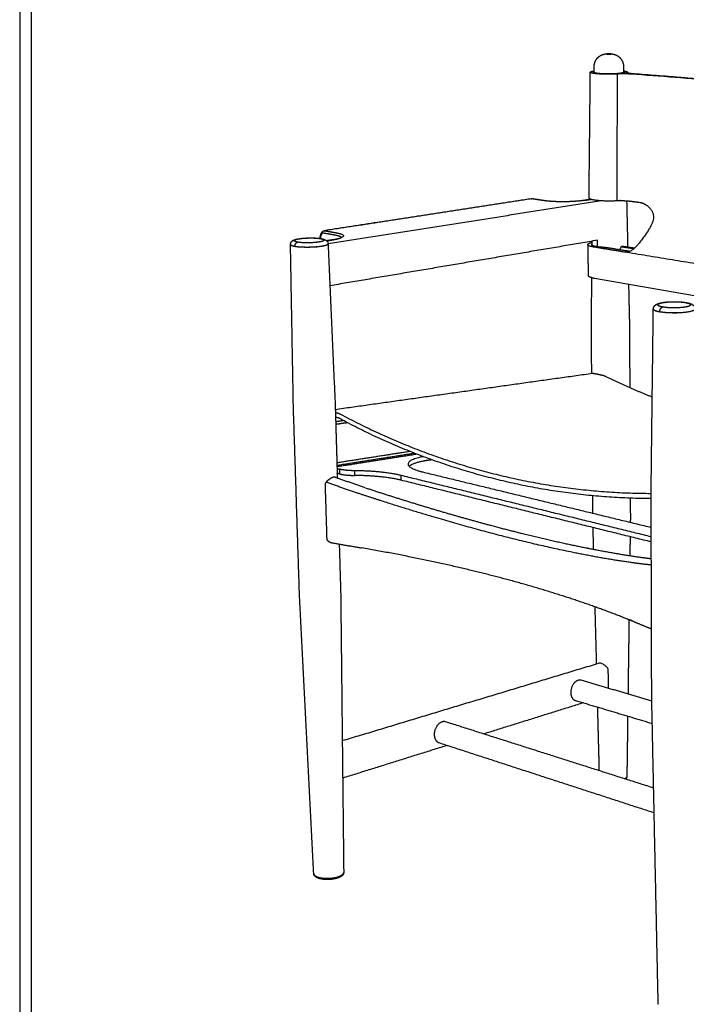
# Model space of a CAD drawing. Units: millimetres. Extents: x 0 to 2008, y 0 to 2841.
# Drawn here: x 0 to 587, y 552 to 1420 of the extents above; entities that cross this region are included whole.
import ezdxf

# ---------------------------------------------------------------- set-up
doc = ezdxf.new("R2010")
doc.units = ezdxf.units.MM
doc.header["$MEASUREMENT"] = 0
doc.layers.add('3238 The Spanish Dining Armchair', color=7, linetype='Continuous', true_color=0x000000)
doc.layers.add('Layout Large', color=7, linetype='Continuous', true_color=0x000000)

msp = doc.modelspace()

# ---------------------------------------------------------------- linework, layer by layer
at = {"layer": '3238 The Spanish Dining Armchair'}
for points, weights, degree, knots in [([(506.05, 1378.95), (506.06, 1380.37), (506.34, 1381.77), (506.87, 1383.09), (507.44, 1384.52), (508.3, 1385.8), (509.39, 1386.89), (510.51, 1387.99), (511.83, 1388.84), (513.3, 1389.4), (514.32, 1389.79), (515.38, 1390.04), (516.46, 1390.15), (517.28, 1390.24), (518.1, 1390.28), (518.93, 1390.28), (519.75, 1390.29), (520.57, 1390.25), (521.39, 1390.16), (522.48, 1390.06), (523.55, 1389.81), (524.58, 1389.43), (526.06, 1388.88), (527.39, 1388.03), (528.52, 1386.93), (529.63, 1385.86), (530.49, 1384.58), (531.09, 1383.15), (531.57, 1382), (531.85, 1380.78), (531.94, 1379.54), (531.95, 1379.37), (531.96, 1379.2), (531.96, 1379.02)], [1, 0.988482584147, 0.988482584147, 1, 0.986249285252, 0.986249285252, 1, 0.985683501503, 0.985683501503, 1, 0.994526518692, 0.994526518692, 1, 0.998912834469, 0.998912834469, 1, 0.998925982509, 0.998925982509, 1, 0.994510045018, 0.994510045018, 1, 0.985862033171, 0.985862033171, 1, 0.986426241712, 0.986426241712, 1, 0.991172589344, 0.991172589344, 1, 1.00000800886, 1.00001600184, 1.00002396957], 3, [5.431326, 5.431326, 5.431326, 5.431326, 9.673982, 9.673982, 9.673982, 14.263585, 14.263585, 14.263585, 18.950272, 18.950272, 18.950272, 22.203716, 22.203716, 22.203716, 24.674861, 24.674861, 24.674861, 27.143407, 27.143407, 27.143407, 30.42016, 30.42016, 30.42016, 35.120432, 35.120432, 35.120432, 39.723434, 39.723434, 39.723434, 43.451318, 43.451318, 43.451318, 44.086512, 44.086512, 44.086512, 44.086512]), ([(520.2, 1390.16), (518.93, 1390.27), (517.66, 1390.15), (516.4, 1390.01), (517.67, 1389.87)], [0.999999998057, 0.995924990803, 1, 0.706788671694, 0.999123220896], 2, [6.080392, 6.080392, 6.080392, 8.623387, 8.623387, 12.158543, 12.158543, 12.158543]), ([(517.67, 1389.87), (518.94, 1389.76), (520.21, 1389.88), (521.48, 1390.02), (520.2, 1390.16)], [1, 0.995914886426, 1, 0.707425162516, 1.00087752834], 2, [12.158543, 12.158543, 12.158543, 14.703779, 14.703779, 18.238935, 18.238935, 18.238935]), ([(526.31, 1372.31), (513.44, 1371.54), (505.45, 1372.89), (498.98, 1373.99), (506, 1375.07)], [3491.29285631, 2624.21410838, 3497.37875725, 2769.17424241, 3304.80052681], 2, [0, 0, 0, 29.423186, 29.423186, 54.573314, 54.573314, 54.573314]), ([(528.68, 1372.91), (519.1, 1371.77), (509.45, 1372.85), (503.83, 1373.48), (506, 1374.36)], [3497.53793616, 2464.71021931, 3496.92974941, 2819.07644677, 3055.84127503], 2, [106.81415, 106.81415, 106.81415, 133.517688, 133.517688, 151.329602, 151.329602, 151.329602]), ([(538.19, 1372.26), (537.97, 1372.28), (537.74, 1372.29), (537.51, 1372.31), (537.27, 1372.32), (537.03, 1372.34), (536.79, 1372.35), (536.54, 1372.36), (536.3, 1372.37), (536.04, 1372.38), (535.79, 1372.39), (535.53, 1372.4), (535.27, 1372.41), (535.02, 1372.42), (534.76, 1372.43), (534.49, 1372.44), (534.29, 1372.44), (534.08, 1372.45), (533.87, 1372.45), (533.6, 1372.46), (533.33, 1372.46), (533.06, 1372.46), (532.79, 1372.47), (532.52, 1372.47), (532.25, 1372.47), (531.99, 1372.47), (531.72, 1372.47), (531.45, 1372.47), (531.18, 1372.47), (530.91, 1372.47), (530.64, 1372.46), (530.43, 1372.46), (530.21, 1372.46), (530, 1372.45), (529.74, 1372.45), (529.47, 1372.44), (529.21, 1372.43), (528.94, 1372.43), (528.68, 1372.42), (528.42, 1372.41), (528.16, 1372.4), (527.9, 1372.39), (527.65, 1372.38), (527.39, 1372.37), (527.14, 1372.36), (526.9, 1372.34), (526.7, 1372.33), (526.5, 1372.32), (526.31, 1372.31)], [3490.77211296, 3490.94059017, 3491.09946219, 3491.24872287, 3491.40006924, 3491.541534, 3491.67306971, 3491.806287, 3491.92931997, 3492.04207432, 3492.15497581, 3492.25757199, 3492.34972064, 3492.4412098, 3492.52240054, 3492.59310516, 3492.64875209, 3492.69790277, 3492.74044375, 3492.79475624, 3492.83813277, 3492.87048914, 3492.90275841, 3492.92406688, 3492.93428267, 3492.94445576, 3492.9436288, 3492.93162207, 3492.919557, 3492.89620313, 3492.86171333, 3492.83475744, 3492.80099826, 3492.76048805, 3492.70911907, 3492.64703547, 3492.57447519, 3492.50121519, 3492.41727538, 3492.32284964, 3492.22850658, 3492.12369578, 3492.00856195, 3491.89464317, 3491.77061787, 3491.63658168, 3491.52850598, 3491.41392086, 3491.29285631], 3, [405.70625, 405.70625, 405.70625, 405.70625, 405.805635, 405.805635, 405.805635, 405.906408, 405.906408, 405.906408, 406.00847, 406.00847, 406.00847, 406.110665, 406.110665, 406.110665, 406.212129, 406.212129, 406.212129, 406.291984, 406.291984, 406.291984, 406.393936, 406.393936, 406.393936, 406.495613, 406.495613, 406.495613, 406.596866, 406.596866, 406.596866, 406.698611, 406.698611, 406.698611, 406.77813, 406.77813, 406.77813, 406.878965, 406.878965, 406.878965, 406.980773, 406.980773, 406.980773, 407.082491, 407.082491, 407.082491, 407.183136, 407.183136, 407.183136, 407.264288, 407.264288, 407.264288, 407.264288]), ([(535.38, 1373.82), (535.36, 1373.62), (535.85, 1373.41), (537.78, 1373.04), (539.19, 1372.88), (540.89, 1372.76)], [3509.05023202, 3506.60035155, 3504.15694832, 3499.89718733, 3498.07264571, 3496.78906941], 3, [2.14786, 2.14786, 2.14786, 2.14786, 2.907678, 2.907678, 3.667524, 3.667524, 3.667524, 3.667524]), ([(496.96, 1260.89), (492.3, 1260.16), (485.85, 1259.72), (479.18, 1259.69), (472.51, 1259.66), (466.12, 1260.05), (461.55, 1260.75)], [3528.09710824, 3522.15032307, 3518.6935624, 3518.48218762, 3518.27088296, 3521.31921873, 3526.97499051], 3, [0.237903, 0.237903, 0.237903, 0.237903, 25.768173, 25.768173, 25.768173, 51.296612, 51.296612, 51.296612, 51.296612]), ([(529.08, 1260.75), (518.48, 1259.73), (508.66, 1260.85), (501.55, 1261.66), (501.57, 1263.03)], [3285.61243027, 2812.23047392, 3527.0875205, 2987.97263093, 3148.85195895], 2, [-125.123397, -125.123397, -125.123397, -98.008879, -98.008879, -77.147824, -77.147824, -77.147824]), ([(526.02, 1260.68), (528.01, 1260.77), (530.19, 1260.77), (534.36, 1260.62), (536.34, 1260.47), (537.95, 1260.27)], [3524.3440896, 3525.30027841, 3525.60359469, 3524.79665874, 3523.70676154, 3522.0602503], 3, [518.898272, 518.898272, 518.898272, 518.898272, 519.700967, 519.700967, 520.50369, 520.50369, 520.50369, 520.50369]), ([(546.2, 1259.23), (547.05, 1259.09), (547.9, 1258.87), (549.71, 1258.19), (550.65, 1257.71), (551.56, 1257.13)], [3513.61220913, 3512.75064513, 3511.90299393, 3510.15697744, 3509.2697309, 3508.43865448], 3, [-6.132517, -6.132517, -6.132517, -6.132517, -5.512864, -5.512864, -4.804711, -4.804711, -4.804711, -4.804711]), ([(264.66, 1227.37), (264.72, 1228.73), (265.06, 1230.05), (265.46, 1231.66), (266.38, 1233.04)], [1, 0.99458406779, 1, 0.985356014124, 1], 2, [0, 0, 0, 2.71268, 2.71268, 5.999884, 5.999884, 5.999884]), ([(266.45, 1233.13), (266.68, 1233.46), (267, 1233.71), (267.2, 1233.87), (267.44, 1233.98), (267.75, 1234.12), (268.08, 1234.17)], [1, 0.988527190631, 1, 0.994324991732, 1, 0.989753516466, 1], 2, [18.420525, 18.420525, 18.420525, 19.218271, 19.218271, 19.737309, 19.737309, 20.415087, 20.415087, 20.415087]), ([(238.56, 1222), (238.56, 1222.67), (238.72, 1223.32), (239.05, 1223.9), (239.24, 1224.23), (239.47, 1224.53), (239.73, 1224.79), (240.56, 1225.63), (241.64, 1226.05), (243.59, 1226.68), (244.76, 1226.92), (246.17, 1227.14), (249.05, 1227.59), (252.58, 1227.84), (256.21, 1227.85), (259.79, 1227.87), (262.98, 1227.67), (265.49, 1227.24)], [0.999999960206, 0.977842423245, 0.977842436509, 1, 0.993784303227, 0.993784303227, 1, 1.00040176805, 1.00103842346, 1.00202660617, 1.00250670377, 1.00293262727, 1.00379752507, 1.00431249879, 1.00435029591, 1.00438757222, 1.00395938251, 1.00320248356], 3, [167.926693, 167.926693, 167.926693, 167.926693, 169.910909, 169.910909, 169.910909, 171.036492, 171.036492, 171.036492, 176.711824, 176.711824, 183.209248, 183.209248, 183.209248, 195.875686, 195.875686, 195.875686, 208.276714, 208.276714, 208.276714, 208.276714]), ([(244.96, 1224.09), (236.58, 1225.58), (246.64, 1227.14), (256.62, 1228.69), (265.01, 1227.22)], [3228.44265873, 2289.93264803, 3249.00362602, 2304.85234409, 3249.54229524], 2, [47.30249, 47.30249, 47.30249, 70.953735, 70.953735, 94.60498, 94.60498, 94.60498]), ([(265.01, 1227.22), (273.45, 1225.74), (263.45, 1224.17), (253.39, 1222.59), (244.96, 1224.09)], [3249.54229524, 2290.69444135, 3228.98132795, 2275.77474529, 3228.44265873], 2, [0, 0, 0, 23.651245, 23.651245, 47.30249, 47.30249, 47.30249]), ([(265.67, 1227.21), (266.54, 1227.06), (267.28, 1226.89), (268.75, 1226.41), (269.59, 1226.06), (270.32, 1225.39), (271.13, 1224.68), (271.6, 1223.71), (271.66, 1222.64)], [3250.27657235, 3249.40531119, 3248.4529574, 3246.33024714, 3245.01257583, 3244.11456538, 3078.58223809, 3078.58197891, 3244.11378784], 3, [95.273212, 95.273212, 95.273212, 95.273212, 99.676011, 99.676011, 104.450969, 104.450969, 104.450969, 107.591405, 107.591405, 107.591405, 107.591405]), ([(275.4, 1226.1), (275.83, 1226.16), (276.76, 1226.32), (278.53, 1226.66), (280.51, 1227.12), (282.19, 1227.65), (283.09, 1228.06), (283.46, 1228.28), (283.62, 1228.39), (283.68, 1228.45), (283.69, 1228.45), (283.69, 1228.46), (283.69, 1228.46)], [1, 1, 1, 1, 1, 1, 1, 1, 1, 1, 1.0000504478, 1.00010037681, 1.00014998028], 3, [0, 0, 0, 0, 1.303035, 2.816918, 5.41662, 7.399238, 8.070773, 8.406863, 8.66484, 8.66484, 8.66484, 9.159904, 9.159904, 9.159904, 9.159904]), ([(271.67, 1222.49), (271.53, 1221.24), (265.8, 1220.34), (253.06, 1218.32), (242.39, 1220.23), (238.67, 1220.9), (238.56, 1221.86)], [2769.83436257, 2723.02622581, 3227.35705642, 2272.64443004, 3226.67528443, 2821.71483759, 2771.99488436], 2, [0, 0, 0, 12.745969, 12.745969, 36.397214, 36.397214, 46.628704, 46.628704, 46.628704]), ([(271.66, 1222.64), (271.83, 1221.34), (265.8, 1220.39), (253.06, 1218.37), (242.39, 1220.28)], [2774.97129633, 2700.95292455, 3227.34251025, 2272.63434736, 3226.66075292], 2, [107.591405, 107.591405, 107.591405, 124.428911, 124.428911, 154.362946, 154.362946, 154.362946]), ([(515.76, 1219.42), (507.94, 1219.75), (505, 1221), (503.14, 1221.79), (504.38, 1222.62)], [3539.49177709, 3165.22128535, 3550.9857613, 3307.36994572, 3392.7291565], 2, [21.869929, 21.869929, 21.869929, 40.891311, 40.891311, 53.434292, 53.434292, 53.434292]), ([(529.32, 1218.02), (529.3, 1218.65), (529.5, 1219.28), (530.17, 1220.24), (530.62, 1220.56), (531.37, 1220.69), (531.65, 1220.62), (531.89, 1220.45)], [3544.140857, 3543.94192645, 3543.94582888, 3544.36919304, 3544.78861699, 3545.74008414, 3546.17219493, 3546.58767527], 3, [3.0005003, 3.0005003, 3.0005003, 3.0005003, 3.2271381, 3.2271381, 3.4530373, 3.4530373, 3.6092832, 3.6092832, 3.6092832, 3.6092832]), ([(558.18, 1165.11), (558.21, 1166.47), (558.83, 1167.57), (559.65, 1168.35), (560.41, 1169.07), (561.31, 1169.52), (563.12, 1170.2), (564.15, 1170.47), (565.37, 1170.7), (568.36, 1171.28), (572.13, 1171.59), (576.22, 1171.6), (580.22, 1171.62), (583.99, 1171.37), (587.05, 1170.85)], [2897.47558582, 2898.2314547, 2898.91288624, 2900.01994992, 2901.05184991, 2902.43354578, 2904.94657207, 2906.19072913, 2907.31575806, 2910.07326485, 2911.73858562, 2911.84195175, 2911.94301696, 2910.53426103, 2908.01111473], 3, [74.902991, 74.902991, 74.902991, 74.902991, 79.723533, 79.723533, 79.723533, 84.390567, 84.390567, 89.666898, 89.666898, 89.666898, 102.427096, 102.427096, 102.427096, 114.92585, 114.92585, 114.92585, 114.92585]), ([(594.96, 1165.02), (594.92, 1163.66), (589.93, 1162.68), (577.18, 1160.15), (563.82, 1162.55), (558.4, 1163.52), (558.19, 1164.93)], [2473.91096797, 2485.31340117, 2884.93870808, 2030.51809392, 2884.25693609, 2471.57235224, 2472.75651865], 2, [12.3392, 12.3392, 12.3392, 23.651245, 23.651245, 47.30249, 47.30249, 58.980252, 58.980252, 58.980252]), ([(566.5, 1166.89), (556.02, 1168.76), (566.09, 1170.71), (576.1, 1172.64), (586.57, 1170.81)], [2886.02431039, 2047.80631192, 2906.58527768, 2062.72600798, 2907.12394691], 2, [47.30249, 47.30249, 47.30249, 70.953735, 70.953735, 94.60498, 94.60498, 94.60498]), ([(594.96, 1165.11), (594.99, 1163.73), (589.93, 1162.73), (577.18, 1160.2), (563.82, 1162.6)], [2473.67089898, 2480.21281768, 2884.92416191, 2030.50801125, 2884.24240458], 2, [15.035418, 15.035418, 15.035418, 29.534593, 29.534593, 59.468382, 59.468382, 59.468382]), ([(586.57, 1170.81), (597.12, 1168.96), (587.12, 1166.99), (577.05, 1165.01), (566.5, 1166.89)], [2907.12394691, 2048.56810524, 2886.56297961, 2033.64840918, 2886.02431039], 2, [0, 0, 0, 23.651245, 23.651245, 47.30249, 47.30249, 47.30249]), ([(587.23, 1170.81), (588.5, 1170.59), (589.57, 1170.34), (591.55, 1169.67), (592.63, 1169.19), (593.49, 1168.37), (594.25, 1167.66), (594.74, 1166.75), (594.91, 1165.73), (594.94, 1165.52), (594.96, 1165.32), (594.96, 1165.11)], [2907.85822127, 2906.78664047, 2905.58473975, 2902.96447352, 2901.29278961, 2900.12892877, 2794.7596291, 2794.7596291, 2900.12892877, 2895.24777676, 2895.2477756, 2900.12892527], 3, [0.666128, 0.666128, 0.666128, 0.666128, 5.989806, 5.989806, 11.359506, 11.359506, 11.359506, 14.410876, 14.410876, 14.410876, 15.035418, 15.035418, 15.035418, 15.035418]), ([(363.21, 1032.15), (360.94, 1031.88), (358.67, 1031.52), (346.51, 1029.57), (343.13, 1026.42)], [1, 0.999823745482, 1, 0.87656277092, 0.850019678571], 2, [0, 0, 0, 4.586021, 4.586021, 43.132659, 43.132659, 43.132659]), ([(275.8, 1016.6), (274.93, 1016.31), (273.94, 1015.8), (271.91, 1014.4), (270.88, 1013.52), (269.95, 1012.49)], [3291.78731264, 3290.42606633, 3289.2643073, 3287.45219094, 3286.80226072, 3286.40290095], 3, [0.5184737, 0.5184737, 0.5184737, 0.5184737, 1.0125979, 1.0125979, 1.507246, 1.507246, 1.507246, 1.507246]), ([(278.07, 1016.72), (278.05, 1016.73), (278.02, 1016.74), (277.42, 1016.93), (276.68, 1016.88), (275.8, 1016.6)], [3296.4619186, 3296.38424387, 3296.30662532, 3294.67311024, 3293.14859995, 3291.78731264], 3, [0, 0, 0, 0, 0.024613, 0.024613, 0.5184737, 0.5184737, 0.5184737, 0.5184737]), ([(304.52, 1007.53), (323.52, 1001.25), (342.61, 995.24), (361.78, 989.49), (380, 984.03), (398.3, 978.85), (416.68, 973.94), (440.16, 967.69), (462.67, 962.25), (483.96, 957.68), (484.39, 957.59), (484.82, 957.5), (485.25, 957.41), (507.19, 952.73), (527.92, 948.98), (547.2, 946.24)], [1, 0.999936312987, 0.999936312987, 1, 0.9999215859, 0.9999215859, 1, 0.992407224608, 0.984193181279, 0.975448364762, 0.975273737047, 0.975098894465, 0.974923839001, 0.96603502643, 0.956591613963, 0.946696958484], 3, [0, 0, 0, 0, 60.041025, 60.041025, 60.041025, 117.096134, 117.096134, 117.096134, 230.183144, 230.183144, 230.183144, 232.43901, 232.43901, 232.43901, 347.096107, 347.096107, 347.096107, 347.096107]), ([(537.94, 941.64), (518.71, 944.38), (477.77, 951.84), (415.24, 967.07), (354.77, 984.37), (316.86, 996.41), (297.7, 1002.8)], [3005.78510758, 3036.67065416, 3095.8854049, 3167.92724681, 3224.69118386, 3253.88941588, 3267.16309001], 3, [18.482072, 18.482072, 18.482072, 18.482072, 29.842527, 41.294482, 49.883448, 58.380913, 58.380913, 58.380913, 58.380913]), ([(271.51, 960.72), (272.47, 959.95), (273.53, 959.39), (274.75, 959.07), (274.94, 959.03), (275.12, 958.99)], [3302.70281162, 3303.66083747, 3304.75347048, 3306.18800724, 3306.41041179, 3306.63641164], 3, [53.8715388, 53.8715388, 53.8715388, 53.8715388, 54.3545893, 54.3545893, 54.4413405, 54.4413405, 54.4413405, 54.4413405]), ([(540.51, 889.54), (507.04, 903.32), (469.68, 915.73), (429.05, 926.67), (389.45, 937.34), (346.66, 946.63), (301.29, 954.47)], [3022.66448349, 3075.3934707, 3124.26565678, 3168.55358576, 3212.96289575, 3252.55410329, 3286.7361117], 3, [0.363994, 0.363994, 0.363994, 0.363994, 199.342305, 199.342305, 199.342305, 398.856303, 398.856303, 398.856303, 398.856303]), ([(491.95, 837.71), (485.37, 835.7), (485.46, 826.88), (485.51, 821.22), (489.37, 820.06)], [3635.38339971, 2564.65890864, 3630.0812768, 2869.40183677, 3205.34124262], 2, [2.727149, 2.727149, 2.727149, 21.576707, 21.576707, 35.090435, 35.090435, 35.090435]), ([(372.14, 801.08), (364.99, 798.9), (365.19, 789.73), (365.31, 784.08), (369.3, 782.78)], [3488.24311522, 2460.61560592, 3482.94148232, 2775.44876596, 3056.9728219], 2, [3.203161, 3.203161, 3.203161, 22.052715, 22.052715, 35.153691, 35.153691, 35.153691]), ([(534.88, 752.75), (534.85, 752.37), (534.73, 752), (534.35, 751.27), (534.06, 750.93), (533.73, 750.63)], [3721.77279631, 3721.09778801, 3720.43716002, 3718.93700437, 3718.10675011, 3717.30221311], 3, [0.35216, 0.35216, 0.35216, 0.35216, 2.825131, 2.825131, 5.739478, 5.739478, 5.739478, 5.739478]), ([(259.04, 667.47), (258.89, 665.68), (262.14, 664.44), (270.71, 661.17), (280.8, 664.62), (284.67, 665.93), (285.32, 667.74)], [2917.94603913, 2945.14954565, 3405.82715178, 2400.744806, 3406.40080295, 2942.41634683, 2918.25819851], 2, [-54.349642, -54.349642, -54.349642, -44.091196, -44.091196, -22.045598, -22.045598, -11.711034, -11.711034, -11.711034]), ([(262.65, 663.39), (261.92, 663.66), (261.24, 664.04), (260.62, 664.5), (260.43, 664.65), (260.26, 664.8), (260.09, 664.97), (259.8, 665.27), (259.55, 665.61), (259.21, 666.3), (259.1, 666.64), (259.06, 666.99)], [1, 0.993419150595, 0.993419150595, 1, 0.998472523854, 0.998472523854, 1, 1.00018738463, 1.00037972105, 1.00073751668, 1.00089871092, 1.00106466561], 3, [0, 0, 0, 0, 2.325058, 2.325058, 2.325058, 3.027948, 3.027948, 3.027948, 5.505902, 5.505902, 7.582599, 7.582599, 7.582599, 7.582599]), ([(262.14, 664.41), (270.71, 661.14), (280.8, 664.59), (284.67, 665.91), (285.32, 667.72)], [3405.83641534, 2400.75150002, 3406.41005557, 2942.45524807, 2918.26916334], 2, [0, 0, 0, 25.18671, 25.18671, 36.992981, 36.992981, 36.992981]), ([(285.43, 668.21), (285.42, 668.02), (285.4, 667.83), (285.36, 667.64), (285.17, 666.8), (284.67, 666.08), (284.02, 665.49), (283.09, 664.65), (281.81, 663.99), (280.25, 663.46), (277.71, 662.59), (274.54, 662.11), (271.29, 662.08), (268.02, 662.05), (265.05, 662.47), (262.8, 663.33)], [0.999999989858, 0.997314958546, 0.997314961927, 1, 0.999584270314, 0.999150334269, 0.99873190092, 0.998127809206, 0.99755021288, 0.997079831913, 0.99631273473, 0.995855655686, 0.995821599717, 0.995787329226, 0.996185136461, 0.996889581643], 3, [-11.190929, -11.190929, -11.190929, -11.190929, -10.624129, -10.624129, -10.624129, -5.572142, -5.572142, -5.572142, 1.697981, 1.697981, 1.697981, 13.590731, 13.590731, 13.590731, 25.525323, 25.525323, 25.525323, 25.525323])]:
    msp.add_rational_spline(points, weights, degree=degree, knots=knots, dxfattribs=at)
for points in [[(501.57, 1263.03), (502.13, 1318.47), (502.69, 1373.91)], [(505.99, 1373.52), (506.02, 1376.24), (506.05, 1378.95)], [(531.96, 1379.02), (532.02, 1376.31), (532.08, 1373.59)], [(535.38, 1373.95), (535.38, 1373.88), (535.38, 1373.82)], [(450.67, 1262.3), (359.39, 1248.24), (268.12, 1234.18)], [(451.12, 1262.3), (359.83, 1248.23), (268.54, 1234.17)], [(512.38, 1260.53), (392.02, 1241.51), (271.67, 1222.49)], [(461.3, 1260.75), (456.21, 1261.52), (451.12, 1262.3)], [(461.51, 1260.75), (456.44, 1261.52), (451.37, 1262.3)], [(497, 1260.9), (500.11, 1261.38), (503.23, 1261.87)], [(503.3, 1261.85), (500.25, 1261.37), (497.2, 1260.89)], [(534.67, 1260.58), (535.14, 1240.24), (535.6, 1219.9)], [(268.54, 1234.17), (273.61, 1233.29), (278.69, 1232.42)], [(267.3, 1232.3), (272.37, 1231.42), (277.45, 1230.54)], [(275.37, 1226.09), (272.89, 1225.7), (270.4, 1225.31)], [(270.44, 1225.28), (273.02, 1225.68), (275.61, 1226.09)], [(508.97, 1225.75), (391.13, 1205.7), (273.28, 1185.65)], [(504.36, 1221.33), (504.38, 1223.15), (504.4, 1224.98)], [(508.94, 1220.04), (508.95, 1222.9), (508.97, 1225.75)], [(241.13, 1078.15), (239.85, 1149.91), (238.56, 1221.67)], [(271.67, 1222.55), (274.81, 1150.82), (277.96, 1079.09)], [(500.51, 1221.95), (500.62, 1208.36), (500.73, 1194.77)], [(532.22, 1215.41), (519.21, 1217.55), (506.19, 1219.68)], [(536.13, 1216.1), (525.94, 1217.76), (515.76, 1219.42)], [(532.22, 1215.41), (534.17, 1215.76), (536.13, 1216.1)], [(532.3, 1215.4), (532.26, 1215.41), (532.22, 1215.41)], [(693.07, 1189.08), (612.68, 1202.24), (532.3, 1215.4)], [(503.62, 1151.15), (503.84, 1172.01), (504.06, 1192.87)], [(506.39, 1192.38), (560.45, 1183.03), (614.51, 1173.69)], [(536.35, 1187.2), (536.76, 1169.25), (537.17, 1151.3)], [(556.27, 1005.56), (557.23, 1085.26), (558.18, 1164.96)], [(558.18, 1164.96), (558.18, 1164.96), (558.18, 1164.96)], [(503.94, 1108.16), (503.78, 1129.27), (503.62, 1150.37)], [(537.18, 1150.54), (537.31, 1123.13), (537.43, 1095.72)], [(504.27, 1108.22), (391.16, 1092.3), (278.04, 1076.37)], [(513.19, 1106.63), (509.32, 1107.41), (505.46, 1108.18)], [(246.49, 913.63), (243.82, 995.53), (241.15, 1077.43)], [(277.98, 1078.45), (278.89, 1047.27), (279.8, 1016.1)], [(278.11, 1073.91), (278.95, 1073.72), (279.78, 1073.52)], [(279.74, 1069.36), (278.99, 1069.53), (278.24, 1069.7)], [(278.35, 1065.95), (281.64, 1066.43), (284.94, 1066.9)], [(288.81, 1064.86), (283.62, 1064.11), (278.42, 1063.36)], [(343.81, 1039.53), (311.61, 1034.49), (279.41, 1029.45)], [(279.47, 1027.38), (313.48, 1032.73), (347.49, 1038.07)], [(350.01, 1037.09), (314.76, 1031.53), (279.51, 1025.98)], [(279.56, 1024.44), (280.66, 1024.17), (281.76, 1023.9)], [(281.71, 1019.76), (280.69, 1020.01), (279.68, 1020.27)], [(281.76, 1023.9), (281.74, 1021.83), (281.71, 1019.76)], [(295.2, 1018.38), (295.22, 1020.45), (295.25, 1022.52)], [(335.9, 1014.21), (335.93, 1016.29), (335.96, 1018.37)], [(556.38, 964.25), (446.17, 991.31), (335.96, 1018.37)], [(355, 1021.48), (455.68, 997.04), (556.36, 972.59)], [(269.01, 1010.06), (269.73, 986.47), (270.44, 962.89)], [(556.4, 959.74), (446.15, 986.97), (335.9, 1014.21)], [(504.89, 985.09), (504.83, 992.79), (504.77, 1000.49)], [(556.78, 823.6), (556.52, 914.2), (556.27, 1004.8)], [(537.88, 998.33), (537.92, 989.47), (537.96, 980.61)], [(505.62, 953.27), (505.37, 962.83), (505.12, 972.4)], [(537.95, 979.89), (537.93, 978.48), (537.91, 977.07)], [(537.74, 964.35), (537.63, 956.02), (537.52, 947.68)], [(275.12, 958.99), (288.11, 956.75), (301.1, 954.5)], [(281.49, 957.89), (282.12, 936.34), (282.75, 914.8)], [(259.03, 667.26), (252.78, 790.02), (246.53, 912.78)], [(282.76, 913.92), (284.09, 791.19), (285.43, 668.45)], [(508.23, 852.09), (507.58, 877.26), (506.93, 902.44)], [(536.75, 891.07), (536.31, 858.37), (535.87, 825.67)], [(556.61, 882.9), (548.65, 886.18), (540.7, 889.46)], [(510.36, 852.73), (397.27, 818.53), (284.17, 784.33)], [(556.85, 819.51), (525.75, 828.64), (494.64, 837.77)], [(496.56, 817.91), (452.69, 804.17), (408.82, 790.43)], [(489.37, 820.06), (523.32, 809.88), (557.27, 799.7)], [(562.5, 552.11), (559.64, 687.42), (556.79, 822.73)], [(510.65, 757.98), (509.93, 786.05), (509.2, 814.12)], [(558.48, 742.74), (466.89, 771.93), (375.3, 801.11)], [(535.6, 806.2), (535.24, 779.59), (534.88, 752.97)], [(369.3, 782.78), (464.12, 751.89), (558.94, 721.01)], [(376.71, 780.37), (330.62, 765.93), (284.53, 751.5)]]:
    msp.add_open_spline(points, degree=2, dxfattribs=at)
for points, knots in [([(526.31, 1372.31), (526.32, 1367.81), (526.28, 1350.13), (526.15, 1316.87), (526.11, 1284.15), (526.05, 1264.63), (526.02, 1260.68)], [407.264288, 407.264288, 407.264288, 407.264288, 420.766359, 460.309443, 507.057747, 518.898272, 518.898272, 518.898272, 518.898272]), ([(827.33, 1340.45), (822.98, 1341.19), (813.38, 1342.74), (791.73, 1346.04), (750.16, 1351.96), (688.82, 1359.4), (625.19, 1365.69), (578.84, 1369.58), (551.64, 1371.69), (538.71, 1372.61), (532.83, 1373)], [-296.38928, -296.38928, -296.38928, -296.38928, -283.162117, -267.204462, -230.692648, -157.202126, -81.846026, -38.889076, -17.665146, 0, 0, 0, 0]), ([(822.43, 1340.66), (812.29, 1342.31), (791.34, 1345.56), (748, 1351.69), (689.46, 1358.85), (615.66, 1366.24), (564.23, 1370.38), (538.19, 1372.26)], [119.626649, 119.626649, 119.626649, 119.626649, 150.434526, 183.236518, 250.923231, 327.371689, 405.70625, 405.70625, 405.70625, 405.70625]), ([(540.89, 1372.76), (567.72, 1370.78), (618.89, 1366.57), (693.26, 1359.08), (752.02, 1351.98), (796.36, 1345.79), (817.47, 1342.57), (827.35, 1340.99)], [3.667524, 3.667524, 3.667524, 3.667524, 84.378168, 157.666767, 227.912935, 261.933759, 291.962458, 291.962458, 291.962458, 291.962458]), ([(551.56, 1257.13), (553.13, 1256.12), (555.17, 1254.29), (557.12, 1251.42), (558.02, 1249.24), (558.4, 1247.05), (558.29, 1244.74), (557.71, 1242.23), (556.45, 1239.05), (554.19, 1235), (551.29, 1230.78), (548.34, 1226.77), (545.94, 1223.65), (543.9, 1221.17), (541.98, 1219.1), (539.92, 1217.26), (537.41, 1215.85), (534.82, 1215.22), (533.11, 1215.28), (532.3, 1215.4)], [-4.804711, -4.804711, -4.804711, -4.804711, 0.787593, 3.320085, 5.568765, 7.798918, 9.945534, 12.464761, 15.501206, 20.185744, 26.362847, 30.843522, 35.139029, 38.182855, 40.468466, 43.60484, 46.440286, 49.042233, 51.519515, 51.519515, 51.519515, 51.519515]), ([(517.9, 848.44), (517.66, 848.77), (517.12, 849.44), (515.89, 850.66), (514.22, 851.87), (512.45, 852.67), (511.16, 852.87), (510.61, 852.81), (510.36, 852.73)], [1.67379, 1.67379, 1.67379, 1.67379, 2.915518, 4.237752, 6.856221, 9.099152, 9.992967, 10.752469, 10.752469, 10.752469, 10.752469])]:
    msp.add_open_spline(points, degree=3, knots=knots, dxfattribs=at)
for points, weights, degree in [([(528.84, 1372.93), (528.76, 1372.92), (528.68, 1372.91)], [3497.74281934, 3497.51226674, 3497.53793616], 2), ([(532.07, 1374.43), (534.19, 1373.59), (528.84, 1372.93)], [3054.54942051, 2837.22091505, 3497.74281934], 2), ([(532.05, 1375.14), (538.91, 1374.12), (532.83, 1373)], [3285.60227407, 2784.60807329, 3498.54472202], 2), ([(532.83, 1373), (533.52, 1373.1), (534.19, 1373.25)], [1, 0.999126674882, 1], 2), ([(534.19, 1373.25), (534.95, 1373.42), (535.36, 1373.61), (535.38, 1373.82)], [3501.79885209, 3504.11440651, 3506.57637665, 3509.05023202], 3), ([(451.12, 1262.3), (450.89, 1262.33), (450.67, 1262.3)], [1, 0.988418137464, 1], 2), ([(450.91, 1262.32), (451.07, 1262.33), (451.23, 1262.31)], [1, 0.997706254912, 1], 2), ([(451.37, 1262.3), (451.25, 1262.32), (451.12, 1262.3)], [1, 0.988422987089, 1], 2), ([(451.61, 1262.22), (451.53, 1262.26), (451.44, 1262.28)], [1, 0.993974718528, 1], 2), ([(497.2, 1260.89), (479.07, 1258.04), (461.3, 1260.75)], [3527.80266312, 2478.67893108, 3526.657841], 2), ([(461.55, 1260.75), (461.43, 1260.77), (461.3, 1260.75)], [1, 0.988341422082, 1], 2), ([(461.78, 1260.68), (461.7, 1260.71), (461.62, 1260.73)], [1, 0.994355551677, 1], 2), ([(496.89, 1260.88), (496.82, 1260.86), (496.74, 1260.82)], [1, 0.99474364671, 1], 2), ([(497.2, 1260.89), (497.08, 1260.91), (496.96, 1260.89)], [1, 0.988338911898, 1], 2), ([(537.95, 1260.27), (540.58, 1259.94), (543.21, 1259.61), (545.84, 1259.28)], [3522.0602503, 3519.37395151, 3516.68149319, 3513.98215563], 3), ([(266.54, 1231.95), (266.1, 1232.66), (266.45, 1233.13)], [3328.28224477, 2719.26761847, 2872.29369369], 2), ([(268.08, 1234.17), (268.31, 1234.21), (268.54, 1234.17)], [1, 0.986834721313, 1], 2), ([(265.01, 1227.22), (265.34, 1227.27), (265.67, 1227.21)], [1, 0.986471669277, 0.999999993549], 2), ([(265.07, 1227.31), (265.26, 1230.13), (266.54, 1231.95)], [2860.59781478, 2929.36021545, 3328.28224477], 2), ([(266.54, 1231.95), (266.84, 1232.38), (267.3, 1232.3)], [3328.28224477, 3073.32832233, 3327.18807461], 2), ([(275.3, 1226.08), (275.22, 1226.06), (275.15, 1226.02)], [1, 0.993384648197, 1], 2), ([(275.61, 1226.09), (275.49, 1226.11), (275.37, 1226.09)], [1, 0.986398930726, 1], 2), ([(278.69, 1232.42), (296.41, 1229.36), (275.61, 1226.09)], [3315.75746891, 2329.54984782, 3272.059687], 2), ([(277.45, 1230.54), (282.78, 1229.62), (283.47, 1228.29)], [3314.87378176, 2918.31300511, 2834.41999813], 2), ([(242.39, 1220.28), (238.47, 1220.99), (238.56, 1222)], [3226.66075292, 2802.5117535, 2768.06770883], 2), ([(242.39, 1220.28), (242.32, 1223.67), (244.96, 1224.09)], [3226.66075292, 2297.1659373, 3228.44265873], 2), ([(271.67, 1222.52), (271.67, 1222.51), (271.67, 1222.51), (271.67, 1222.5)], [3242.08703307, 3242.08319527, 3242.07935656, 3242.07551682], 3), ([(506.19, 1219.68), (494.82, 1221.54), (503.89, 1223.8)], [3541.32284695, 2740.00361504, 3571.56365413], 2), ([(503.89, 1223.8), (504.14, 1223.86), (504.39, 1223.89)], [1, 0.998965207341, 1], 2), ([(529.33, 1217.21), (529.32, 1217.62), (529.32, 1218.02)], [3544.41876471, 3544.2801505, 3544.140857], 2), ([(530.11, 1220.09), (535.66, 1219.27), (541.2, 1218.43)], [3543.82009258, 3537.68058797, 3531.52841195], 2), ([(531.89, 1220.45), (536.84, 1219.72), (541.79, 1218.97)], [3546.41541961, 3540.93525777, 3535.44500668], 2), ([(537.36, 1215.96), (536.74, 1216), (536.13, 1216.1)], [1, 0.998659869562, 1], 2), ([(500.73, 1194.77), (500.74, 1193.36), (506.39, 1192.38)], [3164.52861032, 3098.47145979, 3550.38162088], 2), ([(563.82, 1162.6), (558.11, 1163.62), (558.18, 1165.11)], [2884.24240458, 2453.275805, 2473.66120517], 2), ([(563.82, 1162.6), (563.85, 1166.37), (566.5, 1166.89)], [2884.24240458, 2053.31291784, 2886.02431039], 2), ([(586.57, 1170.81), (586.9, 1170.87), (587.23, 1170.81)], [1, 0.983156805004, 0.999999991969], 2), ([(503.62, 1150.45), (503.61, 1150.65), (503.61, 1150.86), (503.62, 1151.07)], [3581.98800674, 3581.94083516, 3581.89393306, 3581.84690632], 3), ([(537.18, 1151.24), (537.18, 1151.02), (537.18, 1150.81), (537.18, 1150.6)], [3582.8239877, 3582.87255151, 3582.92105741, 3582.96951238], 3), ([(504.09, 1108.19), (504.01, 1108.18), (503.94, 1108.16)], [3266.79123475, 3254.15652115, 3242.309913], 2), ([(505.46, 1108.18), (504.87, 1108.3), (504.27, 1108.22)], [1, 0.985621776035, 1], 2), ([(515.93, 1105.69), (514.62, 1106.33), (513.19, 1106.63)], [1, 0.991889583019, 1], 2), ([(557.25, 1087.41), (536.25, 1095.79), (515.93, 1105.69)], [1, 0.999315478581, 1], 2), ([(241.14, 1077.54), (241.14, 1077.7), (241.13, 1077.86), (241.13, 1078.02)], [3281.68980709, 3281.65837109, 3281.62705559, 3281.59586236], 3), ([(277.96, 1079.05), (277.97, 1078.86), (277.98, 1078.67), (277.98, 1078.48)], [3286.49676872, 3286.53419488, 3286.57144846, 3286.60852647], 3), ([(281.93, 1068.51), (280.89, 1069.08), (279.74, 1069.36)], [1, 0.991148780456, 1], 2), ([(279.78, 1073.52), (281.22, 1073.18), (282.53, 1072.48)], [1, 0.991127646024, 1], 2), ([(556.29, 997.93), (411.41, 998.77), (281.93, 1068.51)], [2989.32822454, 3099.6728475, 3296.37209355], 2), ([(282.53, 1072.48), (411.74, 1003.07), (556.28, 1002.56)], [3294.62071858, 3098.24892988, 2988.49515358], 2), ([(355.51, 1034.99), (324.32, 1028.93), (355, 1021.48)], [3269.70077002, 2427.94169763, 3309.18123742], 2), ([(304.44, 1007.55), (291.19, 1011.94), (278.07, 1016.72)], [1, 0.999885075381, 1], 2), ([(281.71, 1019.76), (287.02, 1018.43), (295.2, 1018.38)], [3309.04091012, 2976.9711314, 3304.00723925], 2), ([(295.25, 1022.52), (287.07, 1022.58), (281.76, 1023.9)], [3302.89331886, 2975.96705706, 3307.92698968], 2), ([(335.9, 1014.21), (319.67, 1018.22), (295.2, 1018.38)], [3288.9068504, 2981.85492117, 3304.00739519], 2), ([(335.96, 1018.37), (319.73, 1022.36), (295.25, 1022.52)], [3287.79292995, 2980.85084685, 3302.89347475], 2), ([(269.95, 1012.49), (268.99, 1011.46), (269.01, 1010.06)], [1, 0.927748961829, 1], 2), ([(297.43, 1002.89), (283.62, 1007.48), (269.95, 1012.49)], [1, 0.999876970639, 1], 2), ([(297.7, 1002.8), (297.61, 1002.83), (297.52, 1002.86), (297.43, 1002.89)], [3267.16309001, 3267.22583622, 3267.2885739, 3267.35130304], 3), ([(556.27, 1004.88), (556.27, 1005.07), (556.27, 1005.27), (556.27, 1005.46)], [2941.64484219, 2941.61296583, 2941.58109093, 2941.54921853], 3), ([(537.96, 980.54), (537.96, 980.34), (537.96, 980.14), (537.95, 979.94)], [3641.21859449, 3641.25797425, 3641.29730653, 3641.33660145], 3), ([(270.44, 962.89), (270.47, 961.55), (271.51, 960.72)], [1, 0.907093583751, 1], 2), ([(538.15, 941.61), (538.08, 941.62), (538.01, 941.63), (537.94, 941.64)], [3005.4571224, 3005.56645227, 3005.67578066, 3005.78510758], 3), ([(556.45, 939.37), (547.28, 940.29), (538.15, 941.61)], [1, 0.99977428663, 1], 2), ([(547.46, 946.21), (551.94, 945.58), (556.44, 945.05)], [1, 0.999943943456, 1], 2), ([(246.52, 912.9), (246.51, 913.1), (246.5, 913.29), (246.49, 913.48)], [3333.57912543, 3333.54569975, 3333.51247317, 3333.47943765], 3), ([(282.75, 914.63), (282.76, 914.44), (282.76, 914.25), (282.76, 914.07)], [3338.40139105, 3338.43324319, 3338.4649177, 3338.49642201], 3), ([(540.7, 889.46), (539.4, 890), (538.38, 890.97)], [1, 0.982723690929, 1], 2), ([(518.48, 846.79), (518.45, 847.7), (517.9, 848.44)], [1, 0.955200765161, 1], 2), ([(518.83, 830.67), (518.66, 838.61), (518.48, 846.79)], [3675.51417593, 3672.73978945, 3669.32635613], 2), ([(494.64, 837.77), (493.29, 838.15), (491.95, 837.71)], [0.999999979654, 0.957331155977, 1], 2), ([(556.79, 822.79), (556.78, 823.03), (556.78, 823.27), (556.78, 823.51)], [2993.51948648, 2993.48700369, 2993.45454175, 2993.42208712], 3), ([(375.3, 801.11), (373.71, 801.59), (372.14, 801.08)], [0.999999978037, 0.95393933739, 1], 2), ([(534.76, 752.38), (534.39, 751.56), (533.05, 750.84)], [3194.23683362, 3244.17438631, 3439.55048937], 2), ([(533.08, 750.84), (534.39, 751.54), (534.75, 752.36)], [3435.0565394, 3243.63481205, 3194.26028438], 2), ([(534.83, 752.56), (534.8, 752.47), (534.76, 752.38)], [1, 0.998034455172, 0.999999539035], 2), ([(534.87, 752.77), (534.86, 752.67), (534.83, 752.59)], [1, 0.9977569792, 0.999999570623], 2), ([(534.83, 752.59), (534.83, 752.58), (534.83, 752.56)], [3184.28554069, 3184.72643606, 3185.19434793], 2), ([(534.88, 752.97), (534.88, 752.88), (534.87, 752.79)], [0.999999450256, 0.997618421939, 0.999999866379], 2), ([(534.87, 752.79), (534.87, 752.78), (534.87, 752.77)], [3178.5891616, 3178.80180361, 3179.04461402], 2), ([(259.03, 667.28), (259.03, 667.36), (259.03, 667.43), (259.03, 667.5)], [3415.15159333, 3415.2663438, 3415.38106455, 3415.49595767], 3), ([(259.23, 666.52), (259.84, 665.29), (262.14, 664.41)], [2961.76000805, 3065.52121155, 3405.83641534], 2), ([(262.8, 663.33), (262.18, 663.56), (262.14, 664.41)], [2959.87976282, 2775.66406769, 3405.83641534], 2), ([(285.32, 667.74), (285.36, 667.85), (285.39, 667.96)], [0.999999683415, 0.998183550657, 1], 2), ([(285.39, 667.99), (285.42, 668.1), (285.43, 668.21)], [0.999999745595, 0.99798288842, 1], 2), ([(285.39, 667.96), (285.39, 667.98), (285.39, 667.99)], [2916.94102476, 2916.95552336, 2916.99158107], 2), ([(285.43, 668.45), (285.43, 668.34), (285.43, 668.23)], [0.999997922784, 0.997899365494, 1], 2), ([(562.5, 552.18), (562.5, 552.26), (562.5, 552.34), (562.51, 552.41)], [3074.50697347, 3074.61939215, 3074.73142744, 3074.84316899], 3), ([(562.51, 552.35), (562.5, 552.22), (562.5, 552.08)], [1, 0.998288365732, 1], 2)]:
    msp.add_rational_spline(points, weights, degree=degree, dxfattribs=at)
at = {"layer": 'Layout Large'}
for points in [[(0, 0), (2008.44, 0), (2008.44, 2840.51), (0, 2840.51)], [(10, 10), (1998.44, 10), (1998.44, 2830.51), (10, 2830.51)]]:
    msp.add_lwpolyline(points, close=True, dxfattribs=at)

doc.saveas('drawing.dxf')
